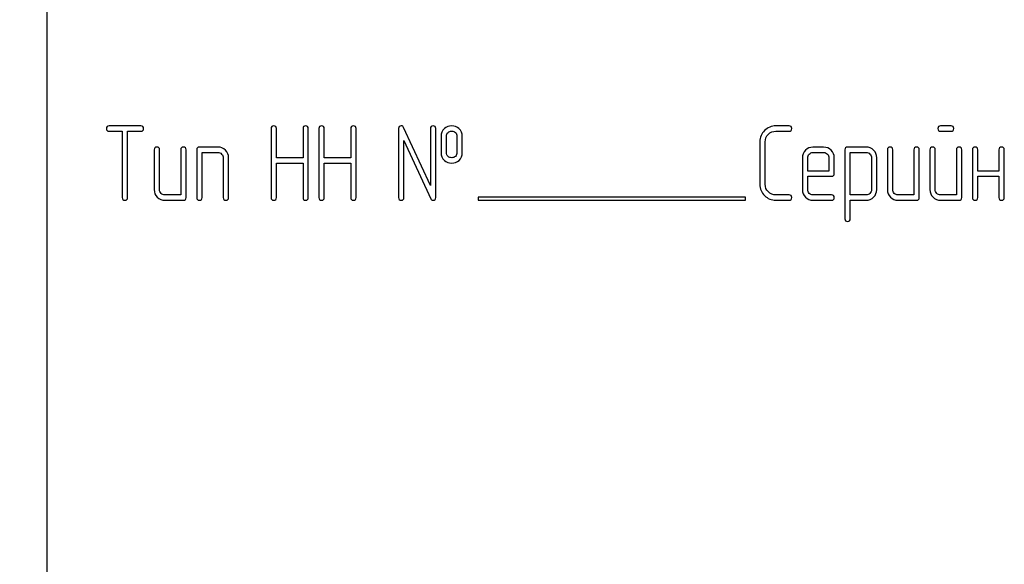
# Model space of a CAD drawing. Units: millimetres. Extents: x 0 to 6269, y -4 to 4433.
# Drawn here: x 2810 to 2876, y 3201 to 3238 of the extents above; entities that cross this region are included whole.
import ezdxf
from ezdxf.enums import TextEntityAlignment as Align

# ---------------------------------------------------------------- set-up
doc = ezdxf.new("R2010")
doc.units = ezdxf.units.MM
doc.header["$LTSCALE"] = 344.776119
doc.layers.get('0').update_dxf_attribs({"linetype": 'CONTINUOUS'})
doc.layers.add('DIMS', color=7, linetype='CONTINUOUS')
doc.dimstyles.new('DIMSTYLE_6', dxfattribs={"dimtxt": 52.238806, "dimasz": 59.701493, "dimexe": 2, "dimexo": 0, "dimgap": 0.875, "dimtad": 1, "dimdsep": 46, "dimtxsty": 'Standard', "dimblk": '_FILLED', "dimblk1": '_FILLED', "dimblk2": '_FILLED', "dimcen": 0.09, "dimclrt": 5, "dimadec": 0, "dimazin": 0, "dimtp": 1.2, "dimtm": 1.2, "dimtfac": 1, "dimtofl": 0, "dimtmove": 0, "dimatfit": 3, "dimldrblk": '_FILLED', "dimfxl": 0, "dimtolj": 1, "dimarcsym": 0})

# ---------------------------------------------------------------- blocks, each defined once
blk = doc.blocks.new('_FILLED')
at = {"color": 0, "linetype": 'ByBlock'}
blk.add_solid([(0, 0), (-1, 0.1875), (-1, -0.1875)], dxfattribs=at)
blk = doc.blocks.new('*D11')
at = {"layer": 'DIMS', "color": 2, "linetype": 'Continuous'}
for p, q in [((2813.58, 3827.73), (2260.941, 3827.73)), ((2290.792, 3827.73), (2290.792, 2853.73)), ((2290.792, 1879.73), (2290.792, 2853.73)), ((2557.58, 1879.73), (2260.941, 1879.73))]:
    blk.add_line(p, q, dxfattribs=at)
at = {"layer": 'DIMS', "color": 2, "linetype": 'Continuous', "xscale": 59.7014925373, "yscale": 59.7014925373, "zscale": 59.7014925373}
for p, rotation in [((2290.792, 3827.73), 90), ((2290.792, 1879.73), 270)]:
    blk.add_blockref('_FILLED', p, dxfattribs=dict(at, rotation=rotation))
at = {"layer": 'DIMS', "color": 5, "linetype": 'Continuous', "width": 0.59082}
blk.add_text('1948', height=52.2388, rotation=90, dxfattribs=at).set_placement((2277.732, 2853.73), align=Align.CENTER)

msp = doc.modelspace()

# ---------------------------------------------------------------- linework, layer by layer
at = {"color": 7, "linetype": 'Continuous'}
for p, q in [((2811.58, 3273.73), (2811.58, 3123.73)), ((2817.906, 3230.733), (2815.758, 3230.733)), ((2861.505, 3230.733), (2860.615, 3230.733)), ((2872.402, 3230.733), (2871.695, 3230.733)), ((2815.758, 3230.376), (2816.652, 3230.376)), ((2816.652, 3230.376), (2816.652, 3225.908)), ((2817.009, 3225.908), (2817.009, 3230.376)), ((2817.009, 3230.376), (2817.906, 3230.376)), ((2826.659, 3230.554), (2826.659, 3225.908)), ((2827.016, 3228.585), (2827.016, 3230.554)), ((2828.807, 3230.554), (2828.807, 3228.585)), ((2829.164, 3225.908), (2829.164, 3230.554)), ((2829.875, 3230.554), (2829.875, 3225.908)), ((2830.233, 3228.585), (2830.233, 3230.554)), ((2832.023, 3230.554), (2832.023, 3228.585)), ((2832.381, 3225.908), (2832.381, 3230.554)), ((2835.236, 3230.554), (2835.236, 3225.908)), ((2837.381, 3226.72), (2835.576, 3230.63)), ((2837.381, 3230.554), (2837.381, 3226.72)), ((2837.738, 3225.908), (2837.738, 3230.554)), ((2860.615, 3230.376), (2861.505, 3230.376)), ((2871.695, 3230.376), (2872.402, 3230.376)), ((2835.594, 3225.908), (2835.594, 3229.743)), ((2835.594, 3229.743), (2837.399, 3225.833)), ((2838.096, 3230.018), (2838.096, 3228.946)), ((2838.453, 3228.946), (2838.453, 3230.018)), ((2839.164, 3230.018), (2839.164, 3228.946)), ((2839.522, 3228.946), (2839.522, 3230.018)), ((2859.539, 3229.661), (2859.539, 3226.802)), ((2859.897, 3226.802), (2859.897, 3229.661)), ((2818.796, 3229.125), (2818.796, 3226.444)), ((2819.154, 3226.444), (2819.154, 3229.125)), ((2820.583, 3229.125), (2820.583, 3226.087)), ((2820.94, 3225.908), (2820.94, 3229.125)), ((2821.655, 3229.125), (2821.655, 3225.908)), ((2823.085, 3229.304), (2821.834, 3229.304)), ((2822.013, 3225.908), (2822.013, 3228.946)), ((2822.013, 3228.946), (2823.085, 3228.946)), ((2863.828, 3229.3), (2863.11, 3229.3)), ((2863.11, 3228.943), (2863.828, 3228.943)), ((2865.258, 3229.125), (2865.258, 3224.479)), ((2866.691, 3229.304), (2865.437, 3229.304)), ((2865.615, 3226.083), (2865.615, 3228.946)), ((2865.615, 3228.946), (2866.691, 3228.946)), ((2868.117, 3229.125), (2868.117, 3226.444)), ((2868.474, 3226.444), (2868.474, 3229.125)), ((2869.904, 3229.125), (2869.904, 3226.087)), ((2870.261, 3225.908), (2870.261, 3229.125)), ((2870.976, 3229.125), (2870.976, 3226.444)), ((2871.334, 3226.444), (2871.334, 3229.125)), ((2872.763, 3229.125), (2872.763, 3226.087)), ((2873.121, 3225.908), (2873.121, 3229.125)), ((2873.835, 3229.125), (2873.835, 3225.908)), ((2874.193, 3227.695), (2874.193, 3229.125)), ((2875.622, 3229.125), (2875.622, 3227.695)), ((2875.98, 3225.908), (2875.98, 3229.125)), ((2823.442, 3228.589), (2823.442, 3225.908)), ((2823.8, 3225.908), (2823.8, 3228.589)), ((2828.807, 3228.585), (2827.016, 3228.585)), ((2827.016, 3225.908), (2827.016, 3228.228)), ((2827.016, 3228.228), (2828.807, 3228.228)), ((2828.807, 3228.228), (2828.807, 3225.908)), ((2832.023, 3228.585), (2830.233, 3228.585)), ((2830.233, 3225.908), (2830.233, 3228.228)), ((2830.233, 3228.228), (2832.023, 3228.228)), ((2832.023, 3228.228), (2832.023, 3225.908)), ((2862.399, 3228.585), (2862.399, 3226.444)), ((2862.756, 3227.695), (2862.756, 3228.585)), ((2864.186, 3228.585), (2864.186, 3227.695)), ((2864.543, 3227.517), (2864.543, 3228.585)), ((2867.045, 3228.592), (2867.045, 3226.444)), ((2867.402, 3226.444), (2867.402, 3228.592)), ((2864.186, 3227.695), (2862.756, 3227.695)), ((2875.622, 3227.695), (2874.193, 3227.695)), ((2862.756, 3226.444), (2862.756, 3227.338)), ((2862.756, 3227.338), (2864.361, 3227.338)), ((2874.193, 3225.908), (2874.193, 3227.338)), ((2874.193, 3227.338), (2875.622, 3227.338)), ((2875.622, 3227.338), (2875.622, 3225.908)), ((2820.583, 3226.087), (2819.511, 3226.087)), ((2861.505, 3226.087), (2860.615, 3226.087)), ((2864.361, 3226.087), (2863.11, 3226.087)), ((2869.904, 3226.087), (2868.832, 3226.087)), ((2872.763, 3226.087), (2871.691, 3226.087)), ((2819.511, 3225.73), (2820.762, 3225.73)), ((2840.58, 3225.93), (2840.58, 3225.73)), ((2858.58, 3225.93), (2840.58, 3225.93)), ((2840.58, 3225.73), (2858.58, 3225.73)), ((2858.58, 3225.73), (2858.58, 3225.93)), ((2860.615, 3225.73), (2861.505, 3225.73)), ((2863.11, 3225.73), (2864.361, 3225.73)), ((2866.691, 3226.083), (2865.615, 3226.083)), ((2865.615, 3224.479), (2865.615, 3225.726)), ((2865.615, 3225.726), (2866.691, 3225.726)), ((2868.832, 3225.73), (2870.083, 3225.73)), ((2871.691, 3225.73), (2872.942, 3225.73))]:
    msp.add_line(p, q, dxfattribs=at)
for points in [[(2815.758, 3230.733), (2815.637, 3230.733), (2815.58, 3230.672), (2815.58, 3230.554)], [(2818.085, 3230.554), (2818.085, 3230.672), (2818.024, 3230.733), (2817.906, 3230.733)], [(2826.838, 3230.733), (2826.716, 3230.733), (2826.659, 3230.672), (2826.659, 3230.554)], [(2827.016, 3230.554), (2827.016, 3230.672), (2826.956, 3230.733), (2826.838, 3230.733)], [(2828.986, 3230.733), (2828.864, 3230.733), (2828.807, 3230.672), (2828.807, 3230.554)], [(2829.164, 3230.554), (2829.164, 3230.672), (2829.103, 3230.733), (2828.986, 3230.733)], [(2830.054, 3230.733), (2829.933, 3230.733), (2829.875, 3230.672), (2829.875, 3230.554)], [(2830.233, 3230.554), (2830.233, 3230.672), (2830.172, 3230.733), (2830.054, 3230.733)], [(2832.202, 3230.733), (2832.081, 3230.733), (2832.023, 3230.672), (2832.023, 3230.554)], [(2832.381, 3230.554), (2832.381, 3230.672), (2832.32, 3230.733), (2832.202, 3230.733)], [(2835.415, 3230.733), (2835.294, 3230.733), (2835.236, 3230.672), (2835.236, 3230.554)], [(2835.576, 3230.63), (2835.544, 3230.697), (2835.49, 3230.733), (2835.415, 3230.733)], [(2837.56, 3230.733), (2837.438, 3230.733), (2837.381, 3230.672), (2837.381, 3230.554)], [(2837.738, 3230.554), (2837.738, 3230.672), (2837.677, 3230.733), (2837.56, 3230.733)], [(2838.807, 3230.73), (2838.614, 3230.73), (2838.449, 3230.669), (2838.317, 3230.551)], [(2839.299, 3230.55), (2839.164, 3230.669), (2839, 3230.73), (2838.807, 3230.73)], [(2860.615, 3230.733), (2860.315, 3230.733), (2860.061, 3230.626), (2859.853, 3230.42)], [(2861.684, 3230.554), (2861.684, 3230.672), (2861.623, 3230.733), (2861.505, 3230.733)], [(2871.695, 3230.733), (2871.573, 3230.733), (2871.516, 3230.672), (2871.516, 3230.554)], [(2872.581, 3230.554), (2872.581, 3230.672), (2872.52, 3230.733), (2872.402, 3230.733)], [(2815.58, 3230.554), (2815.58, 3230.433), (2815.637, 3230.376), (2815.758, 3230.376)], [(2817.906, 3230.376), (2818.024, 3230.376), (2818.085, 3230.433), (2818.085, 3230.554)], [(2838.317, 3230.551), (2838.167, 3230.419), (2838.096, 3230.24), (2838.096, 3230.018)], [(2838.453, 3230.018), (2838.453, 3230.133), (2838.489, 3230.222), (2838.563, 3230.287)], [(2838.563, 3230.287), (2838.628, 3230.344), (2838.71, 3230.376), (2838.807, 3230.376)], [(2838.807, 3230.376), (2838.903, 3230.376), (2838.986, 3230.344), (2839.056, 3230.282)], [(2839.056, 3230.282), (2839.128, 3230.219), (2839.164, 3230.133), (2839.164, 3230.018)], [(2839.522, 3230.018), (2839.522, 3230.24), (2839.447, 3230.419), (2839.299, 3230.55)], [(2859.853, 3230.42), (2859.643, 3230.211), (2859.539, 3229.958), (2859.539, 3229.661)], [(2859.897, 3229.661), (2859.897, 3229.858), (2859.965, 3230.026), (2860.107, 3230.166)], [(2860.107, 3230.166), (2860.247, 3230.304), (2860.415, 3230.376), (2860.615, 3230.376)], [(2861.505, 3230.376), (2861.623, 3230.376), (2861.684, 3230.433), (2861.684, 3230.554)], [(2871.516, 3230.554), (2871.516, 3230.433), (2871.573, 3230.376), (2871.695, 3230.376)], [(2872.402, 3230.376), (2872.52, 3230.376), (2872.581, 3230.433), (2872.581, 3230.554)], [(2818.975, 3229.304), (2818.853, 3229.304), (2818.796, 3229.243), (2818.796, 3229.125)], [(2819.154, 3229.125), (2819.154, 3229.243), (2819.093, 3229.304), (2818.975, 3229.304)], [(2820.762, 3229.304), (2820.64, 3229.304), (2820.583, 3229.243), (2820.583, 3229.125)], [(2820.94, 3229.125), (2820.94, 3229.243), (2820.88, 3229.304), (2820.762, 3229.304)], [(2821.834, 3229.304), (2821.712, 3229.304), (2821.655, 3229.243), (2821.655, 3229.125)], [(2823.587, 3229.091), (2823.446, 3229.232), (2823.278, 3229.304), (2823.085, 3229.304)], [(2823.085, 3228.946), (2823.181, 3228.946), (2823.264, 3228.91), (2823.335, 3228.839)], [(2823.335, 3228.839), (2823.407, 3228.767), (2823.442, 3228.685), (2823.442, 3228.589)], [(2823.8, 3228.589), (2823.8, 3228.782), (2823.728, 3228.95), (2823.587, 3229.091)], [(2838.096, 3228.946), (2838.096, 3228.717), (2838.167, 3228.539), (2838.315, 3228.408)], [(2838.562, 3228.676), (2838.489, 3228.742), (2838.453, 3228.832), (2838.453, 3228.946)], [(2839.164, 3228.946), (2839.164, 3228.832), (2839.128, 3228.746), (2839.057, 3228.682)], [(2839.301, 3228.409), (2839.447, 3228.539), (2839.522, 3228.717), (2839.522, 3228.946)], [(2862.607, 3229.088), (2862.467, 3228.946), (2862.399, 3228.778), (2862.399, 3228.585)], [(2863.11, 3229.3), (2862.913, 3229.3), (2862.745, 3229.229), (2862.607, 3229.088)], [(2862.756, 3228.585), (2862.756, 3228.682), (2862.788, 3228.764), (2862.859, 3228.836)], [(2862.859, 3228.836), (2862.928, 3228.907), (2863.01, 3228.943), (2863.11, 3228.943)], [(2864.332, 3229.089), (2864.193, 3229.229), (2864.025, 3229.3), (2863.828, 3229.3)], [(2863.828, 3228.943), (2863.925, 3228.943), (2864.007, 3228.907), (2864.078, 3228.835)], [(2864.078, 3228.835), (2864.15, 3228.764), (2864.186, 3228.682), (2864.186, 3228.585)], [(2864.543, 3228.585), (2864.543, 3228.782), (2864.472, 3228.95), (2864.332, 3229.089)], [(2865.437, 3229.304), (2865.315, 3229.304), (2865.258, 3229.243), (2865.258, 3229.125)], [(2867.191, 3229.093), (2867.052, 3229.232), (2866.884, 3229.304), (2866.691, 3229.304)], [(2866.691, 3228.946), (2866.784, 3228.946), (2866.866, 3228.91), (2866.938, 3228.839)], [(2866.938, 3228.839), (2867.009, 3228.767), (2867.045, 3228.685), (2867.045, 3228.592)], [(2867.402, 3228.592), (2867.402, 3228.785), (2867.331, 3228.953), (2867.191, 3229.093)], [(2868.296, 3229.304), (2868.174, 3229.304), (2868.117, 3229.243), (2868.117, 3229.125)], [(2868.474, 3229.125), (2868.474, 3229.243), (2868.414, 3229.304), (2868.296, 3229.304)], [(2870.083, 3229.304), (2869.961, 3229.304), (2869.904, 3229.243), (2869.904, 3229.125)], [(2870.261, 3229.125), (2870.261, 3229.243), (2870.201, 3229.304), (2870.083, 3229.304)], [(2871.155, 3229.304), (2871.033, 3229.304), (2870.976, 3229.243), (2870.976, 3229.125)], [(2871.334, 3229.125), (2871.334, 3229.243), (2871.273, 3229.304), (2871.155, 3229.304)], [(2872.942, 3229.304), (2872.82, 3229.304), (2872.763, 3229.243), (2872.763, 3229.125)], [(2873.121, 3229.125), (2873.121, 3229.243), (2873.06, 3229.304), (2872.942, 3229.304)], [(2874.014, 3229.304), (2873.893, 3229.304), (2873.835, 3229.243), (2873.835, 3229.125)], [(2874.193, 3229.125), (2874.193, 3229.243), (2874.132, 3229.304), (2874.014, 3229.304)], [(2875.801, 3229.304), (2875.68, 3229.304), (2875.622, 3229.243), (2875.622, 3229.125)], [(2875.98, 3229.125), (2875.98, 3229.243), (2875.919, 3229.304), (2875.801, 3229.304)], [(2838.315, 3228.408), (2838.449, 3228.289), (2838.614, 3228.231), (2838.807, 3228.231)], [(2838.807, 3228.589), (2838.71, 3228.589), (2838.628, 3228.617), (2838.562, 3228.676)], [(2839.057, 3228.682), (2838.986, 3228.617), (2838.903, 3228.589), (2838.807, 3228.589)], [(2838.807, 3228.231), (2839, 3228.231), (2839.164, 3228.289), (2839.301, 3228.409)], [(2864.361, 3227.338), (2864.482, 3227.338), (2864.543, 3227.395), (2864.543, 3227.517)], [(2859.539, 3226.802), (2859.539, 3226.502), (2859.643, 3226.248), (2859.853, 3226.04)], [(2860.107, 3226.293), (2859.965, 3226.434), (2859.897, 3226.602), (2859.897, 3226.802)], [(2818.796, 3226.444), (2818.796, 3226.244), (2818.864, 3226.076), (2819.003, 3225.937)], [(2819.257, 3226.191), (2819.186, 3226.262), (2819.154, 3226.344), (2819.154, 3226.444)], [(2819.511, 3226.087), (2819.411, 3226.087), (2819.329, 3226.119), (2819.257, 3226.191)], [(2860.615, 3226.087), (2860.415, 3226.087), (2860.247, 3226.155), (2860.107, 3226.293)], [(2861.684, 3225.908), (2861.684, 3226.026), (2861.623, 3226.087), (2861.505, 3226.087)], [(2862.399, 3226.444), (2862.399, 3226.244), (2862.467, 3226.076), (2862.605, 3225.936)], [(2862.859, 3226.19), (2862.788, 3226.262), (2862.756, 3226.344), (2862.756, 3226.444)], [(2863.11, 3226.087), (2863.01, 3226.087), (2862.928, 3226.119), (2862.859, 3226.19)], [(2864.539, 3225.908), (2864.539, 3226.026), (2864.479, 3226.087), (2864.361, 3226.087)], [(2866.94, 3226.192), (2866.87, 3226.119), (2866.788, 3226.083), (2866.691, 3226.083)], [(2867.045, 3226.444), (2867.045, 3226.344), (2867.009, 3226.262), (2866.94, 3226.192)], [(2867.191, 3225.937), (2867.331, 3226.08), (2867.402, 3226.248), (2867.402, 3226.444)], [(2868.117, 3226.444), (2868.117, 3226.244), (2868.185, 3226.076), (2868.324, 3225.937)], [(2868.578, 3226.191), (2868.507, 3226.262), (2868.474, 3226.344), (2868.474, 3226.444)], [(2868.832, 3226.087), (2868.732, 3226.087), (2868.65, 3226.119), (2868.578, 3226.191)], [(2870.976, 3226.444), (2870.976, 3226.244), (2871.044, 3226.076), (2871.184, 3225.937)], [(2871.437, 3226.191), (2871.366, 3226.262), (2871.334, 3226.344), (2871.334, 3226.444)], [(2871.691, 3226.087), (2871.591, 3226.087), (2871.509, 3226.119), (2871.437, 3226.191)], [(2816.652, 3225.908), (2816.652, 3225.787), (2816.709, 3225.73), (2816.83, 3225.73)], [(2816.83, 3225.73), (2816.948, 3225.73), (2817.009, 3225.787), (2817.009, 3225.908)], [(2819.003, 3225.937), (2819.143, 3225.798), (2819.311, 3225.73), (2819.511, 3225.73)], [(2820.762, 3225.73), (2820.88, 3225.73), (2820.94, 3225.787), (2820.94, 3225.908)], [(2821.655, 3225.908), (2821.655, 3225.787), (2821.712, 3225.73), (2821.834, 3225.73)], [(2821.834, 3225.73), (2821.952, 3225.73), (2822.013, 3225.787), (2822.013, 3225.908)], [(2823.442, 3225.908), (2823.442, 3225.787), (2823.499, 3225.73), (2823.621, 3225.73)], [(2823.621, 3225.73), (2823.739, 3225.73), (2823.8, 3225.787), (2823.8, 3225.908)], [(2826.659, 3225.908), (2826.659, 3225.787), (2826.716, 3225.73), (2826.838, 3225.73)], [(2826.838, 3225.73), (2826.956, 3225.73), (2827.016, 3225.787), (2827.016, 3225.908)], [(2828.807, 3225.908), (2828.807, 3225.787), (2828.864, 3225.73), (2828.986, 3225.73)], [(2828.986, 3225.73), (2829.103, 3225.73), (2829.164, 3225.787), (2829.164, 3225.908)], [(2829.875, 3225.908), (2829.875, 3225.787), (2829.933, 3225.73), (2830.054, 3225.73)], [(2830.054, 3225.73), (2830.172, 3225.73), (2830.233, 3225.787), (2830.233, 3225.908)], [(2832.023, 3225.908), (2832.023, 3225.787), (2832.081, 3225.73), (2832.202, 3225.73)], [(2832.202, 3225.73), (2832.32, 3225.73), (2832.381, 3225.787), (2832.381, 3225.908)], [(2835.236, 3225.908), (2835.236, 3225.787), (2835.294, 3225.73), (2835.415, 3225.73)], [(2835.415, 3225.73), (2835.533, 3225.73), (2835.594, 3225.787), (2835.594, 3225.908)], [(2837.399, 3225.833), (2837.427, 3225.762), (2837.481, 3225.73), (2837.56, 3225.73)], [(2837.56, 3225.73), (2837.677, 3225.73), (2837.738, 3225.787), (2837.738, 3225.908)], [(2859.853, 3226.04), (2860.061, 3225.833), (2860.315, 3225.73), (2860.615, 3225.73)], [(2861.505, 3225.73), (2861.623, 3225.73), (2861.684, 3225.787), (2861.684, 3225.908)], [(2862.605, 3225.936), (2862.742, 3225.798), (2862.91, 3225.73), (2863.11, 3225.73)], [(2864.361, 3225.73), (2864.479, 3225.73), (2864.539, 3225.787), (2864.539, 3225.908)], [(2866.691, 3225.726), (2866.884, 3225.726), (2867.052, 3225.794), (2867.191, 3225.937)], [(2868.324, 3225.937), (2868.464, 3225.798), (2868.632, 3225.73), (2868.832, 3225.73)], [(2870.083, 3225.73), (2870.201, 3225.73), (2870.261, 3225.787), (2870.261, 3225.908)], [(2871.184, 3225.937), (2871.323, 3225.798), (2871.491, 3225.73), (2871.691, 3225.73)], [(2872.942, 3225.73), (2873.06, 3225.73), (2873.121, 3225.787), (2873.121, 3225.908)], [(2873.835, 3225.908), (2873.835, 3225.787), (2873.893, 3225.73), (2874.014, 3225.73)], [(2874.014, 3225.73), (2874.132, 3225.73), (2874.193, 3225.787), (2874.193, 3225.908)], [(2875.622, 3225.908), (2875.622, 3225.787), (2875.68, 3225.73), (2875.801, 3225.73)], [(2875.801, 3225.73), (2875.919, 3225.73), (2875.98, 3225.787), (2875.98, 3225.908)], [(2865.258, 3224.479), (2865.258, 3224.361), (2865.315, 3224.3), (2865.437, 3224.3)], [(2865.437, 3224.3), (2865.555, 3224.3), (2865.615, 3224.361), (2865.615, 3224.479)]]:
    msp.add_open_spline(points, degree=3, dxfattribs=at)

# ---------------------------------------------------------------- dimensions: what is measured, and where the dimension line sits
at = {"layer": 'DIMS', "color": 2, "linetype": 'Continuous'}
dim = msp.add_linear_dim(base=(2290.792, 1879.73), p1=(2813.58, 3827.73), p2=(2557.58, 1879.73), angle=270, dimstyle='DIMSTYLE_6', dxfattribs=at)
dim.commit()
dim.dimension.update_dxf_attribs({"geometry": '*D11', "text_midpoint": (2290.792, 2853.73), "dimtype": 160})

doc.saveas('drawing.dxf')
